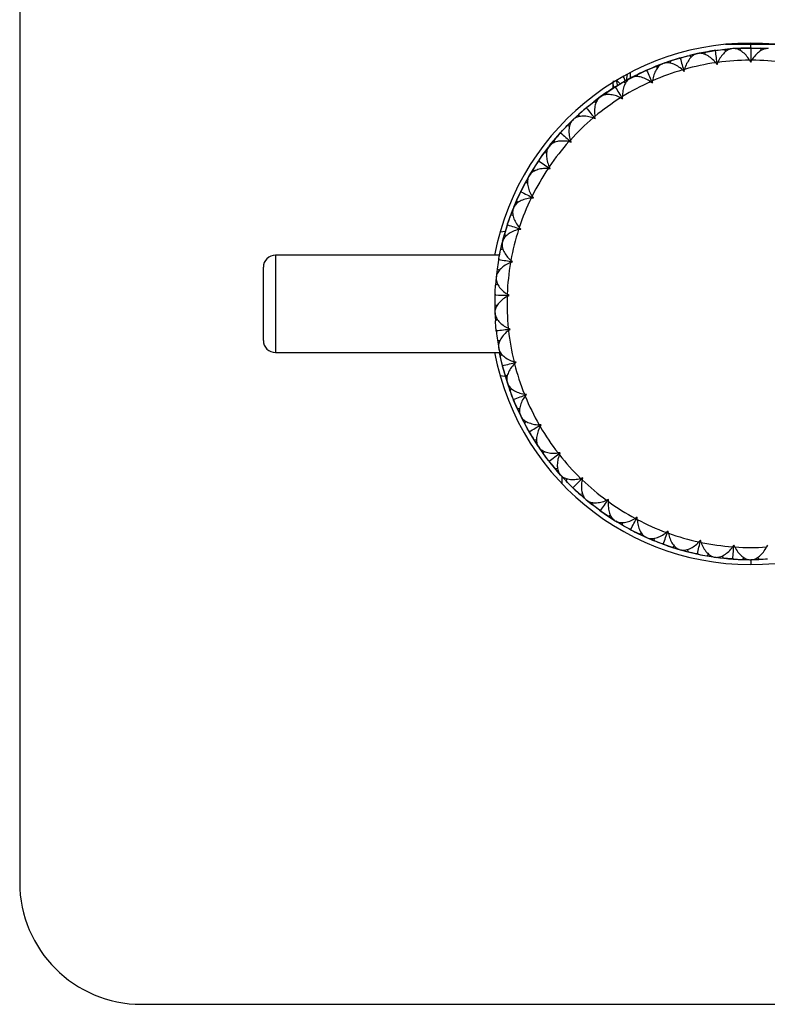
# Model space of a CAD drawing. Units: inches. Extents: x -2.4 to 2.4, y -5.4 to 5.4.
# Drawn here: x -2.4 to 0.1, y -5.4 to -2.2 of the extents above; entities that cross this region are included whole.
import ezdxf

# ---------------------------------------------------------------- set-up
doc = ezdxf.new("R2010")
doc.units = ezdxf.units.IN
doc.header["$MEASUREMENT"] = 0

msp = doc.modelspace()

# ---------------------------------------------------------------- linework, layer by layer
at = {"color": 7, "linetype": 'Continuous', "lineweight": 25}
for p, q in [((-2.3622, 5.0197), (-2.3622, -5.0197)), ((0.0814, -2.311), (-0.0814, -2.311)), ((-0.0419, -2.3239), (0, -2.3228)), ((0.0029, -2.3228), (-0.0029, -2.3228)), ((0, -2.3228), (0.0419, -2.3239)), ((-0.2251, -2.3541), (-0.2306, -2.3557)), ((-0.1919, -2.3527), (-0.1973, -2.3467)), ((-0.1719, -2.3409), (-0.1972, -2.3468)), ((-0.1691, -2.3403), (-0.1747, -2.3415)), ((-0.1464, -2.336), (-0.1719, -2.3409)), ((-0.1489, -2.3436), (-0.1464, -2.3359)), ((-0.1122, -2.3305), (-0.1179, -2.3313)), ((-0.0791, -2.3338), (-0.0836, -2.3271)), ((-0.0577, -2.3248), (-0.0835, -2.3272)), ((-0.0549, -2.3247), (-0.0605, -2.3251)), ((-0.0317, -2.3235), (-0.0577, -2.3248)), ((-0.0352, -2.3307), (-0.0317, -2.3234)), ((0.0352, -2.3307), (0.0317, -2.3234)), ((0.0577, -2.3248), (0.0317, -2.3235)), ((-0.3335, -2.3931), (-0.2854, -2.3737)), ((-0.3009, -2.3872), (-0.3071, -2.382)), ((-0.2828, -2.3727), (-0.307, -2.382)), ((-0.2801, -2.3717), (-0.2854, -2.3737)), ((-0.2582, -2.3643), (-0.2828, -2.3727)), ((-0.2596, -2.3722), (-0.2582, -2.3642)), ((-0.1131, -2.3704), (-0.1087, -2.3759)), ((-0.1087, -2.3759), (-0.1061, -2.3694)), ((-0.0035, -2.3622), (0, -2.3683)), ((0, -2.3683), (0.0035, -2.3622)), ((-0.3857, -2.4183), (-0.3906, -2.4209)), ((-0.365, -2.4079), (-0.3881, -2.4196)), ((-0.3653, -2.4159), (-0.365, -2.4078)), ((-0.3337, -2.3931), (-0.3389, -2.3955)), ((-0.2204, -2.3937), (-0.2154, -2.3986)), ((-0.2154, -2.3986), (-0.2137, -2.3917)), ((-0.4452, -2.4343), (-0.4452, -2.4529)), ((-0.4357, -2.4469), (-0.4406, -2.45)), ((-0.4311, -2.4288), (-0.4214, -2.4385)), ((-0.4041, -2.4365), (-0.4109, -2.4322)), ((-0.3881, -2.4196), (-0.4108, -2.4322)), ((-0.3235, -2.4317), (-0.3178, -2.4358)), ((-0.3178, -2.4358), (-0.3171, -2.4289)), ((-0.486, -2.4807), (-0.5067, -2.4964)), ((-0.4837, -2.4791), (-0.4882, -2.4824)), ((-0.4647, -2.4659), (-0.486, -2.4807)), ((-0.4638, -2.4738), (-0.4647, -2.4658)), ((-0.414, -2.487), (-0.4143, -2.48)), ((-0.4994, -2.4996), (-0.5068, -2.4964)), ((-0.4202, -2.4837), (-0.414, -2.487)), ((-0.5553, -2.5372), (-0.5743, -2.5549)), ((-0.5534, -2.545), (-0.5553, -2.5371)), ((-0.5292, -2.5144), (-0.5336, -2.5181)), ((-0.5022, -2.5511), (-0.5034, -2.5442)), ((-0.6123, -2.5941), (-0.5763, -2.5568)), ((-0.5743, -2.5549), (-0.5927, -2.5733)), ((-0.585, -2.5755), (-0.5927, -2.5732)), ((-0.5723, -2.5529), (-0.5763, -2.5568)), ((-0.5088, -2.5487), (-0.5022, -2.5511)), ((-0.6498, -2.6384), (-0.6164, -2.5986)), ((-0.6125, -2.5943), (-0.6163, -2.5985)), ((-0.6515, -2.6406), (-0.6671, -2.6614)), ((-0.6498, -2.6384), (-0.6532, -2.6428)), ((-0.6351, -2.6204), (-0.6515, -2.6406)), ((-0.6321, -2.6279), (-0.6352, -2.6204)), ((-0.5875, -2.6253), (-0.5806, -2.6268)), ((-0.5806, -2.6268), (-0.5828, -2.6201)), ((-0.6592, -2.6625), (-0.6672, -2.6613)), ((-0.6838, -2.6849), (-0.687, -2.6897)), ((-0.716, -2.7362), (-0.7286, -2.759)), ((-0.7146, -2.7338), (-0.7174, -2.7387)), ((-0.7026, -2.714), (-0.716, -2.7362)), ((-0.6986, -2.7209), (-0.7026, -2.7139)), ((-0.6547, -2.7122), (-0.6477, -2.7127)), ((-0.6477, -2.7127), (-0.6508, -2.7064)), ((-0.7206, -2.759), (-0.7287, -2.759)), ((-0.7418, -2.7846), (-0.7444, -2.7898)), ((-0.7564, -2.816), (-0.7666, -2.8399)), ((-0.7515, -2.8223), (-0.7564, -2.8159)), ((-0.7092, -2.8076), (-0.7022, -2.8071)), ((-0.7022, -2.8071), (-0.7062, -2.8013)), ((-0.7854, -2.8912), (-0.7676, -2.8425)), ((-0.7679, -2.863), (-0.7759, -2.8642)), ((-0.7666, -2.8399), (-0.7758, -2.8641)), ((-0.7655, -2.8373), (-0.7676, -2.8425)), ((-0.7854, -2.8914), (-0.7872, -2.8969)), ((-0.8098, -2.9172), (-0.7927, -2.9147)), ((-0.7954, -2.9245), (-0.8022, -2.9496)), ((-0.8015, -2.9469), (-0.7872, -2.897)), ((-0.7897, -2.9301), (-0.7955, -2.9245)), ((-0.7499, -2.9096), (-0.7431, -2.9082)), ((-0.7431, -2.9082), (-0.7478, -2.9029)), ((-0.8022, -2.9496), (-0.808, -2.9749)), ((-0.8015, -2.9469), (-0.8029, -2.9523)), ((-0.8004, -2.9727), (-0.8081, -2.9749)), ((-0.8115, -2.9921), (-1.5354, -2.9921)), ((-0.8137, -3.0032), (-0.8147, -3.0089)), ((-0.776, -3.0163), (-0.7694, -3.0139)), ((-0.7694, -3.0139), (-0.7748, -3.0094)), ((-1.5748, -3.2677), (-1.5748, -3.0315)), ((-0.819, -3.0374), (-0.8222, -3.0632)), ((-0.8126, -3.0421), (-0.8191, -3.0374)), ((-0.8172, -3.0858), (-0.8246, -3.0891)), ((-0.8222, -3.0632), (-0.8245, -3.0891)), ((-0.8219, -3.0604), (-0.8225, -3.066)), ((-0.8262, -3.1179), (-0.8264, -3.1236)), ((-0.787, -3.1256), (-0.7808, -3.1223)), ((-0.7808, -3.1223), (-0.7868, -3.1186)), ((-0.8196, -3.1563), (-0.8268, -3.1525)), ((-0.8267, -3.1525), (-0.8263, -3.1785)), ((-0.8264, -3.1756), (-0.8262, -3.1813)), ((-0.8263, -3.1785), (-0.8249, -3.2044)), ((-0.8181, -3.2002), (-0.825, -3.2044)), ((-0.8225, -3.2332), (-0.8219, -3.2389)), ((-0.777, -3.2313), (-0.7834, -3.2284)), ((-0.7827, -3.2354), (-0.777, -3.2313)), ((-0.8107, -3.2703), (-0.8183, -3.2675)), ((-0.8182, -3.2675), (-0.8142, -3.2932)), ((-1.5354, -3.3071), (-0.8115, -3.3071)), ((-0.8147, -3.2904), (-0.8137, -3.2959)), ((-0.8142, -3.2932), (-0.8092, -3.3187)), ((-0.8031, -3.3135), (-0.8093, -3.3187)), ((-0.7581, -3.3386), (-0.7649, -3.3367)), ((-0.7632, -3.3435), (-0.7581, -3.3386)), ((-0.8029, -3.3468), (-0.8015, -3.3524)), ((-0.7944, -3.3843), (-0.8098, -3.382)), ((-0.786, -3.3819), (-0.794, -3.3802)), ((-0.7939, -3.3803), (-0.7863, -3.4051)), ((-0.7872, -3.4024), (-0.7854, -3.4078)), ((-0.7863, -3.4051), (-0.7778, -3.4296)), ((-0.7725, -3.4237), (-0.7779, -3.4297)), ((-0.7676, -3.4567), (-0.7655, -3.462)), ((-0.7244, -3.4423), (-0.7314, -3.4413)), ((-0.7287, -3.4478), (-0.7244, -3.4423)), ((-0.7461, -3.489), (-0.7541, -3.4885)), ((-0.754, -3.4885), (-0.7431, -3.512)), ((-0.7443, -3.5095), (-0.7419, -3.5146)), ((-0.7431, -3.512), (-0.7313, -3.5352)), ((-0.7268, -3.5286), (-0.7313, -3.5352)), ((-0.7174, -3.5605), (-0.7146, -3.5655)), ((-0.6766, -3.5403), (-0.6837, -3.5403)), ((-0.6801, -3.5463), (-0.6766, -3.5403)), ((-0.6915, -3.5896), (-0.6996, -3.5901)), ((-0.6995, -3.5901), (-0.6854, -3.6119)), ((-0.687, -3.6096), (-0.6838, -3.6143)), ((-0.6854, -3.6119), (-0.6705, -3.6332)), ((-0.667, -3.626), (-0.6705, -3.6333)), ((-0.6533, -3.6564), (-0.6497, -3.6609)), ((-0.6157, -3.6306), (-0.6226, -3.6316)), ((-0.6183, -3.6371), (-0.6157, -3.6306)), ((-0.6236, -3.6815), (-0.6315, -3.6832)), ((-0.6314, -3.6832), (-0.6144, -3.7028)), ((-0.6163, -3.7007), (-0.6125, -3.7049)), ((-0.6144, -3.7028), (-0.5967, -3.7218)), ((-0.6102, -3.7074), (-0.6102, -3.7305)), ((-0.5753, -3.7434), (-0.6102, -3.7074)), ((-0.5942, -3.7142), (-0.5967, -3.7219)), ((-0.5427, -3.7116), (-0.5495, -3.7136)), ((-0.5444, -3.7184), (-0.5427, -3.7116)), ((-0.5764, -3.7423), (-0.5723, -3.7463)), ((-0.5435, -3.7631), (-0.5511, -3.7659)), ((-0.551, -3.7659), (-0.5314, -3.783)), ((-0.5336, -3.7811), (-0.5293, -3.7848)), ((-0.5314, -3.783), (-0.5112, -3.7993)), ((-0.4884, -3.8167), (-0.5293, -3.7848)), ((-0.4592, -3.7817), (-0.4657, -3.7846)), ((-0.46, -3.7887), (-0.4592, -3.7817)), ((-0.5098, -3.7914), (-0.5113, -3.7994)), ((-0.4883, -3.8168), (-0.4836, -3.8202)), ((-0.4405, -3.8493), (-0.4835, -3.8202)), ((-0.4528, -3.8328), (-0.46, -3.8366)), ((-0.4599, -3.8366), (-0.4381, -3.8507)), ((-0.4405, -3.8493), (-0.4357, -3.8522)), ((-0.3668, -3.8395), (-0.3728, -3.8432)), ((-0.3666, -3.8465), (-0.3668, -3.8395)), ((-0.4381, -3.8507), (-0.4158, -3.8641)), ((-0.4156, -3.8561), (-0.4158, -3.8642)), ((-0.3907, -3.8783), (-0.3856, -3.8809)), ((-0.3533, -3.8892), (-0.3599, -3.8939)), ((-0.3598, -3.8939), (-0.3363, -3.9049)), ((-0.3389, -3.9037), (-0.3337, -3.906)), ((-0.3363, -3.9049), (-0.3124, -3.915)), ((-0.2873, -3.9249), (-0.3319, -3.9068)), ((-0.3132, -3.9071), (-0.3124, -3.9151)), ((-0.2672, -3.8838), (-0.2726, -3.8883)), ((-0.266, -3.8907), (-0.2672, -3.8838)), ((-0.1624, -3.9138), (-0.1671, -3.9191)), ((-0.1603, -3.9205), (-0.1624, -3.9138)), ((-0.2855, -3.9255), (-0.2801, -3.9275)), ((-0.247, -3.9312), (-0.2528, -3.9368)), ((-0.2527, -3.9367), (-0.2279, -3.9444)), ((-0.2306, -3.9436), (-0.2252, -3.9451)), ((-0.2279, -3.9444), (-0.2028, -3.951)), ((-0.2047, -3.9433), (-0.2028, -3.9511)), ((-0.0545, -3.929), (-0.0584, -3.9348)), ((-0.0514, -3.9353), (-0.0545, -3.929)), ((0.0545, -3.929), (0.0514, -3.9353)), ((-0.1747, -3.9577), (-0.1691, -3.9589)), ((-0.1358, -3.9579), (-0.1408, -3.9643)), ((-0.1407, -3.9642), (-0.1151, -3.9683)), ((-0.1179, -3.9679), (-0.1123, -3.9687)), ((-0.1151, -3.9683), (-0.0893, -3.9715)), ((-0.0923, -3.9641), (-0.0893, -3.9715)), ((-0.0605, -3.9742), (-0.0548, -3.9746)), ((-0.022, -3.969), (-0.026, -3.976)), ((-0.026, -3.9759), (0, -3.9764)), ((-0.0028, -3.9764), (0.0028, -3.9764)), ((0.0529, -3.9747), (0, -3.9764)), ((0, -3.9764), (0.026, -3.9759)), ((0.022, -3.969), (0.026, -3.976)), ((-1.9685, -5.4134), (1.9685, -5.4134))]:
    msp.add_line(p, q, dxfattribs=at)
at = {"color": 8, "linetype": 'Continuous', "lineweight": 25}
for p, q in [((0, -2.3228), (0, -2.3071)), ((-0.401, -2.4267), (-0.3982, -2.4081)), ((-0.3894, -2.4025), (-0.3894, -2.4203)), ((-1.5354, -2.9921), (-1.5354, -3.3071)), ((0, -3.9764), (0, -3.9921))]:
    msp.add_line(p, q, dxfattribs=at)
at = {"color": 7, "linetype": 'Continuous', "lineweight": 25, "flags": 128}
for points in [[(-0.2233, -2.3536), (-0.1719, -2.3409), (-0.1198, -2.3316)], [(-0.1099, -2.3302), (-0.0864, -2.3274), (-0.0735, -2.3261)], [(-0.2801, -2.3717), (-0.2555, -2.3633), (-0.2329, -2.3563)], [(-0.4337, -2.4457), (-0.4134, -2.4336), (-0.339, -2.3955)], [(-0.5278, -2.5132), (-0.486, -2.4807), (-0.4422, -2.451)], [(-0.5723, -2.5529), (-0.5532, -2.5352), (-0.5354, -2.5196)], [(-0.6825, -2.683), (-0.6689, -2.6636), (-0.6532, -2.6428)], [(-0.741, -2.7829), (-0.716, -2.7362), (-0.6862, -2.6884)], [(-0.7655, -2.8373), (-0.7553, -2.8133), (-0.7437, -2.7885)], [(-0.8113, -2.9904), (-0.8087, -2.9777), (-0.8029, -2.9523)], [(-0.8035, -3.3446), (-0.8087, -3.3215), (-0.8113, -3.3088)], [(-0.7684, -3.4549), (-0.7863, -3.4051), (-0.801, -3.3543)], [(-0.7443, -3.5095), (-0.7553, -3.4859), (-0.766, -3.4607)], [(-0.687, -3.6096), (-0.716, -3.563), (-0.7419, -3.5146)], [(-0.6547, -3.6545), (-0.6689, -3.6356), (-0.6838, -3.6143)], [(-0.6143, -3.703), (-0.6144, -3.7028), (-0.6485, -3.6624)], [(-0.5336, -3.7811), (-0.5532, -3.764), (-0.5706, -3.7479)], [(-0.3894, -3.8789), (-0.4134, -3.8656), (-0.4357, -3.8522)], [(-0.3362, -3.9049), (-0.3363, -3.9049), (-0.3839, -3.8818)], [(-0.2306, -3.9436), (-0.2555, -3.9359), (-0.2779, -3.9283)]]:
    msp.add_lwpolyline(points, dxfattribs=at)
at = {"color": 7, "linetype": 'Continuous', "lineweight": 25}
for centre, radius, start, end in [((0, -3.1496), 0.8425, 190.7729, 169.2271), ((0, -3.1496), 0.7874, 98.2555, 105.7445), ((0, -3.1496), 0.7874, 90.2555, 97.7445), ((0, -3.1496), 0.7874, 82.2555, 89.7445), ((0, -3.1496), 0.7874, 106.2555, 113.7445), ((0, -3.1496), 0.7874, 114.2555, 121.7445), ((0, -3.1496), 0.7874, 122.2555, 129.7445), ((0, -3.1496), 0.7874, 130.2555, 137.7445), ((0, -3.1496), 0.7874, 138.2555, 145.7445), ((0, -3.1496), 0.7874, 146.2555, 153.7445), ((0, -3.1496), 0.7874, 154.2555, 161.7445), ((0, -3.1496), 0.7874, 162.2555, 169.7445), ((-1.5354, -3.0315), 0.0394, 90, 180), ((0, -3.1496), 0.7874, 170.2555, 177.7445), ((0, -3.1496), 0.7874, 178.2555, 185.7445), ((0, -3.1496), 0.7874, 186.2555, 193.7445), ((-1.5354, -3.2677), 0.0394, 180, 270), ((0, -3.1496), 0.7874, 194.2555, 201.7445), ((0, -3.1496), 0.7874, 202.2555, 209.7445), ((0, -3.1496), 0.7874, 210.2555, 217.7445), ((0, -3.1496), 0.7874, 218.2555, 225.7445), ((0, -3.1496), 0.7874, 226.2555, 233.7445), ((0, -3.1496), 0.7874, 234.2555, 241.7445), ((0, -3.1496), 0.7874, 242.2555, 249.7445), ((0, -3.1496), 0.7874, 250.2555, 257.7445), ((0, -3.1496), 0.8268, 254.1954, 270), ((0, -3.1496), 0.7874, 258.2555, 265.7445), ((0, -3.1496), 0.7874, 266.2555, 273.7445), ((-1.9685, -5.0197), 0.3937, 180, 270)]:
    msp.add_arc(centre, radius, start, end, dxfattribs=at)
for points in [[(-0.0029, -2.3228), (-0.0125, -2.3229), (-0.0221, -2.3231), (-0.0317, -2.3234)], [(-0.0029, -2.3228), (-0.0019, -2.3228), (-0.0009, -2.3229), (0, -2.323)], [(0, -2.323), (0.0009, -2.3229), (0.0019, -2.3228), (0.0029, -2.3228)], [(0.0029, -2.3228), (0.0125, -2.3229), (0.0221, -2.3231), (0.0317, -2.3234)], [(-0.2278, -2.3551), (-0.227, -2.3547), (-0.2261, -2.3543), (-0.2251, -2.3541)], [(-0.2251, -2.3541), (-0.2159, -2.3515), (-0.2066, -2.349), (-0.1973, -2.3467)], [(-0.1179, -2.3313), (-0.1274, -2.3327), (-0.1369, -2.3342), (-0.1464, -2.3359)], [(-0.1179, -2.3313), (-0.1169, -2.3311), (-0.116, -2.3311), (-0.115, -2.3311)], [(-0.115, -2.3311), (-0.1141, -2.3308), (-0.1132, -2.3306), (-0.1122, -2.3305)], [(-0.115, -2.3311), (-0.1129, -2.3464), (-0.1108, -2.3613), (-0.1087, -2.3759)], [(-0.1122, -2.3305), (-0.1027, -2.3292), (-0.0932, -2.328), (-0.0836, -2.3271)], [(0, -2.323), (0, -2.3385), (0, -2.3536), (0, -2.3683)], [(-0.3337, -2.3931), (-0.3249, -2.3893), (-0.316, -2.3855), (-0.3071, -2.382)], [(-0.2306, -2.3557), (-0.2399, -2.3583), (-0.2491, -2.3612), (-0.2582, -2.3642)], [(-0.2306, -2.3557), (-0.2297, -2.3554), (-0.2288, -2.3552), (-0.2278, -2.3551)], [(-0.2278, -2.3551), (-0.2236, -2.3699), (-0.2194, -2.3844), (-0.2154, -2.3986)], [(-0.3389, -2.3955), (-0.3477, -2.3994), (-0.3564, -2.4035), (-0.365, -2.4078)], [(-0.3389, -2.3955), (-0.338, -2.3951), (-0.3371, -2.3948), (-0.3362, -2.3945)], [(-0.3362, -2.3945), (-0.3354, -2.394), (-0.3346, -2.3935), (-0.3337, -2.3931)], [(-0.3362, -2.3945), (-0.3299, -2.4086), (-0.3238, -2.4224), (-0.3178, -2.4358)], [(-0.4406, -2.45), (-0.4487, -2.4551), (-0.4567, -2.4604), (-0.4647, -2.4658)], [(-0.4406, -2.45), (-0.4397, -2.4495), (-0.4389, -2.449), (-0.438, -2.4486)], [(-0.438, -2.4486), (-0.4373, -2.448), (-0.4365, -2.4475), (-0.4357, -2.4469)], [(-0.438, -2.4486), (-0.4298, -2.4617), (-0.4218, -2.4745), (-0.414, -2.487)], [(-0.4357, -2.4469), (-0.4275, -2.4419), (-0.4193, -2.437), (-0.4109, -2.4322)], [(-0.5292, -2.5144), (-0.5219, -2.5083), (-0.5144, -2.5022), (-0.5068, -2.4964)], [(-0.5336, -2.5181), (-0.541, -2.5243), (-0.5482, -2.5306), (-0.5553, -2.5371)], [(-0.5336, -2.5181), (-0.5329, -2.5175), (-0.5321, -2.5169), (-0.5313, -2.5164)], [(-0.5313, -2.5164), (-0.5307, -2.5157), (-0.53, -2.5151), (-0.5292, -2.5144)], [(-0.5313, -2.5164), (-0.5214, -2.5283), (-0.5117, -2.5398), (-0.5022, -2.5511)], [(-0.6125, -2.5943), (-0.606, -2.5871), (-0.5995, -2.5801), (-0.5927, -2.5732)], [(-0.6163, -2.5985), (-0.6227, -2.6057), (-0.629, -2.613), (-0.6352, -2.6204)], [(-0.6163, -2.5985), (-0.6157, -2.5978), (-0.615, -2.5971), (-0.6143, -2.5965)], [(-0.6143, -2.5965), (-0.6137, -2.5957), (-0.6131, -2.595), (-0.6125, -2.5943)], [(-0.6143, -2.5965), (-0.6028, -2.6069), (-0.5916, -2.617), (-0.5806, -2.6268)], [(-0.6838, -2.6849), (-0.6784, -2.677), (-0.6729, -2.6691), (-0.6672, -2.6613)], [(-0.687, -2.6897), (-0.6924, -2.6976), (-0.6976, -2.7057), (-0.7026, -2.7139)], [(-0.687, -2.6897), (-0.6865, -2.6888), (-0.6859, -2.6881), (-0.6852, -2.6874)], [(-0.6852, -2.6874), (-0.6848, -2.6866), (-0.6844, -2.6857), (-0.6838, -2.6849)], [(-0.6852, -2.6874), (-0.6724, -2.696), (-0.6599, -2.7045), (-0.6477, -2.7127)], [(-0.7418, -2.7846), (-0.7376, -2.776), (-0.7332, -2.7674), (-0.7287, -2.759)], [(-0.7444, -2.7898), (-0.7485, -2.7984), (-0.7526, -2.8071), (-0.7564, -2.8159)], [(-0.7444, -2.7898), (-0.7439, -2.7889), (-0.7434, -2.788), (-0.7429, -2.7873)], [(-0.7429, -2.7873), (-0.7426, -2.7864), (-0.7423, -2.7855), (-0.7418, -2.7846)], [(-0.7429, -2.7873), (-0.729, -2.794), (-0.7155, -2.8007), (-0.7022, -2.8071)], [(-0.7872, -2.8969), (-0.7869, -2.8959), (-0.7865, -2.895), (-0.7861, -2.8942)], [(-0.7861, -2.8942), (-0.786, -2.8933), (-0.7857, -2.8923), (-0.7854, -2.8914)], [(-0.7861, -2.8942), (-0.7714, -2.899), (-0.7571, -2.9036), (-0.7431, -2.9082)], [(-0.7854, -2.8914), (-0.7824, -2.8823), (-0.7793, -2.8732), (-0.7759, -2.8642)], [(-0.7872, -2.8969), (-0.7901, -2.906), (-0.7929, -2.9152), (-0.7955, -2.9245)], [(-0.8137, -3.0032), (-0.812, -2.9938), (-0.8101, -2.9843), (-0.8081, -2.9749)], [(-0.8147, -3.0089), (-0.8163, -3.0183), (-0.8178, -3.0278), (-0.8191, -3.0374)], [(-0.8147, -3.0089), (-0.8145, -3.0079), (-0.8143, -3.007), (-0.814, -3.0061)], [(-0.814, -3.0061), (-0.814, -3.0051), (-0.8139, -3.0042), (-0.8137, -3.0032)], [(-0.814, -3.0061), (-0.7988, -3.0088), (-0.7839, -3.0114), (-0.7694, -3.0139)], [(-0.8262, -3.1179), (-0.8258, -3.1083), (-0.8253, -3.0987), (-0.8246, -3.0891)], [(-0.8261, -3.1208), (-0.8262, -3.1198), (-0.8262, -3.1189), (-0.8262, -3.1179)], [(-0.8264, -3.1236), (-0.8267, -3.1332), (-0.8268, -3.1428), (-0.8268, -3.1525)], [(-0.8264, -3.1236), (-0.8263, -3.1226), (-0.8262, -3.1217), (-0.8261, -3.1208)], [(-0.8261, -3.1208), (-0.8106, -3.1213), (-0.7955, -3.1218), (-0.7808, -3.1223)], [(-0.8225, -3.2332), (-0.8235, -3.2236), (-0.8243, -3.214), (-0.825, -3.2044)], [(-0.822, -3.236), (-0.8223, -3.2351), (-0.8224, -3.2342), (-0.8225, -3.2332)], [(-0.8219, -3.2389), (-0.822, -3.2379), (-0.8221, -3.2369), (-0.822, -3.236)], [(-0.822, -3.236), (-0.8067, -3.2344), (-0.7917, -3.2328), (-0.777, -3.2313)], [(-0.8219, -3.2389), (-0.8209, -3.2484), (-0.8197, -3.258), (-0.8183, -3.2675)], [(-0.8029, -3.3468), (-0.8052, -3.3375), (-0.8073, -3.3281), (-0.8093, -3.3187)], [(-0.802, -3.3496), (-0.787, -3.3458), (-0.7724, -3.3422), (-0.7581, -3.3386)], [(-0.802, -3.3496), (-0.8024, -3.3487), (-0.8027, -3.3478), (-0.8029, -3.3468)], [(-0.8015, -3.3524), (-0.8018, -3.3514), (-0.8019, -3.3505), (-0.802, -3.3496)], [(-0.8015, -3.3524), (-0.7992, -3.3617), (-0.7966, -3.371), (-0.794, -3.3802)], [(-0.7676, -3.4567), (-0.7712, -3.4477), (-0.7746, -3.4387), (-0.7779, -3.4297)], [(-0.7664, -3.4592), (-0.7669, -3.4584), (-0.7673, -3.4576), (-0.7676, -3.4567)], [(-0.7664, -3.4592), (-0.7521, -3.4535), (-0.7381, -3.4478), (-0.7244, -3.4423)], [(-0.7655, -3.462), (-0.7659, -3.4611), (-0.7662, -3.4602), (-0.7664, -3.4592)], [(-0.7655, -3.462), (-0.7619, -3.4709), (-0.7581, -3.4797), (-0.7541, -3.4885)], [(-0.7174, -3.5605), (-0.7222, -3.5522), (-0.7268, -3.5437), (-0.7313, -3.5352)], [(-0.7158, -3.5629), (-0.7164, -3.5622), (-0.7169, -3.5614), (-0.7174, -3.5605)], [(-0.7158, -3.5629), (-0.7024, -3.5552), (-0.6894, -3.5476), (-0.6766, -3.5403)], [(-0.7146, -3.5655), (-0.7151, -3.5646), (-0.7155, -3.5638), (-0.7158, -3.5629)], [(-0.7146, -3.5655), (-0.7097, -3.5738), (-0.7048, -3.582), (-0.6996, -3.5901)], [(-0.6533, -3.6564), (-0.6592, -3.6488), (-0.6649, -3.6411), (-0.6705, -3.6333)], [(-0.6513, -3.6585), (-0.652, -3.6578), (-0.6527, -3.6571), (-0.6533, -3.6564)], [(-0.6513, -3.6585), (-0.6392, -3.649), (-0.6273, -3.6397), (-0.6157, -3.6306)], [(-0.6497, -3.6609), (-0.6503, -3.6601), (-0.6509, -3.6593), (-0.6513, -3.6585)], [(-0.6497, -3.6609), (-0.6438, -3.6684), (-0.6377, -3.6759), (-0.6315, -3.6832)], [(-0.5764, -3.7423), (-0.5833, -3.7356), (-0.59, -3.7288), (-0.5967, -3.7219)], [(-0.5742, -3.7442), (-0.5635, -3.7331), (-0.553, -3.7222), (-0.5427, -3.7116)], [(-0.5742, -3.7442), (-0.5749, -3.7436), (-0.5757, -3.743), (-0.5764, -3.7423)], [(-0.5723, -3.7463), (-0.573, -3.7456), (-0.5736, -3.7449), (-0.5742, -3.7442)], [(-0.5723, -3.7463), (-0.5653, -3.753), (-0.5583, -3.7595), (-0.5511, -3.7659)], [(-0.4858, -3.8183), (-0.4768, -3.8058), (-0.4679, -3.7936), (-0.4592, -3.7817)], [(-0.4883, -3.8168), (-0.496, -3.8111), (-0.5037, -3.8053), (-0.5113, -3.7994)], [(-0.4858, -3.8183), (-0.4867, -3.8179), (-0.4875, -3.8174), (-0.4883, -3.8168)], [(-0.4836, -3.8202), (-0.4844, -3.8196), (-0.4852, -3.819), (-0.4858, -3.8183)], [(-0.4836, -3.8202), (-0.4758, -3.8258), (-0.468, -3.8313), (-0.46, -3.8366)], [(-0.388, -3.8794), (-0.3808, -3.8658), (-0.3737, -3.8525), (-0.3668, -3.8395)], [(-0.3907, -3.8783), (-0.3991, -3.8737), (-0.4075, -3.869), (-0.4158, -3.8642)], [(-0.388, -3.8794), (-0.3889, -3.8791), (-0.3898, -3.8787), (-0.3907, -3.8783)], [(-0.3856, -3.8809), (-0.3865, -3.8805), (-0.3873, -3.88), (-0.388, -3.8794)], [(-0.3856, -3.8809), (-0.3771, -3.8854), (-0.3685, -3.8898), (-0.3599, -3.8939)], [(-0.2827, -3.9263), (-0.2774, -3.9118), (-0.2723, -3.8976), (-0.2672, -3.8838)], [(-0.1719, -3.9581), (-0.1686, -3.943), (-0.1655, -3.9282), (-0.1624, -3.9138)], [(-0.2855, -3.9255), (-0.2945, -3.9222), (-0.3034, -3.9187), (-0.3124, -3.9151)], [(-0.2827, -3.9263), (-0.2836, -3.9261), (-0.2845, -3.9259), (-0.2855, -3.9255)], [(-0.2801, -3.9275), (-0.281, -3.9272), (-0.2819, -3.9268), (-0.2827, -3.9263)], [(-0.2801, -3.9275), (-0.271, -3.9307), (-0.2619, -3.9338), (-0.2528, -3.9368)], [(-0.0577, -3.9742), (-0.0566, -3.9587), (-0.0555, -3.9437), (-0.0545, -3.929)], [(-0.1747, -3.9577), (-0.1841, -3.9557), (-0.1935, -3.9535), (-0.2028, -3.9511)], [(-0.1719, -3.9581), (-0.1728, -3.9581), (-0.1737, -3.9579), (-0.1747, -3.9577)], [(-0.1691, -3.9589), (-0.1701, -3.9587), (-0.171, -3.9584), (-0.1719, -3.9581)], [(-0.1691, -3.9589), (-0.1597, -3.9609), (-0.1502, -3.9627), (-0.1408, -3.9643)], [(-0.0605, -3.9742), (-0.0701, -3.9735), (-0.0797, -3.9726), (-0.0893, -3.9715)], [(-0.0577, -3.9742), (-0.0586, -3.9742), (-0.0596, -3.9742), (-0.0605, -3.9742)], [(-0.0548, -3.9746), (-0.0558, -3.9745), (-0.0567, -3.9744), (-0.0577, -3.9742)], [(-0.0548, -3.9746), (-0.0452, -3.9752), (-0.0356, -3.9757), (-0.026, -3.976)], [(0.0548, -3.9746), (0.0452, -3.9752), (0.0356, -3.9757), (0.026, -3.976)]]:
    msp.add_open_spline(points, degree=3, dxfattribs=at)
for points in [[(-0.1747, -2.3415), (-0.1785, -2.3423), (-0.1824, -2.3443), (-0.1902, -2.3501), (-0.1939, -2.3537), (-0.2009, -2.3626), (-0.2041, -2.3677), (-0.2097, -2.379), (-0.212, -2.3852), (-0.2137, -2.3917)], [(-0.1131, -2.3704), (-0.1172, -2.365), (-0.1218, -2.3604), (-0.1316, -2.3523), (-0.1365, -2.349), (-0.1465, -2.3437), (-0.1514, -2.3418), (-0.1608, -2.3397), (-0.1652, -2.3395), (-0.1691, -2.3403)], [(-0.0605, -2.3251), (-0.0644, -2.3253), (-0.0686, -2.3267), (-0.0771, -2.3314), (-0.0813, -2.3345), (-0.0894, -2.3423), (-0.0933, -2.3469), (-0.1004, -2.3573), (-0.1036, -2.3631), (-0.1061, -2.3694)], [(-0.0035, -2.3622), (-0.0069, -2.3564), (-0.0108, -2.3512), (-0.0193, -2.3417), (-0.0238, -2.3377), (-0.0329, -2.3311), (-0.0375, -2.3286), (-0.0465, -2.3252), (-0.0509, -2.3244), (-0.0549, -2.3247)], [(0.0549, -2.3247), (0.0509, -2.3244), (0.0466, -2.3252), (0.0375, -2.3286), (0.033, -2.3311), (0.0238, -2.3377), (0.0193, -2.3417), (0.0109, -2.3511), (0.0069, -2.3564), (0.0035, -2.3622)], [(-0.2854, -2.3737), (-0.2892, -2.375), (-0.2927, -2.3775), (-0.2996, -2.3843), (-0.3028, -2.3885), (-0.3085, -2.3983), (-0.3109, -2.4037), (-0.3149, -2.4157), (-0.3163, -2.4222), (-0.3171, -2.4289)], [(-0.2204, -2.3937), (-0.2253, -2.389), (-0.2304, -2.3851), (-0.2412, -2.3783), (-0.2466, -2.3757), (-0.2573, -2.3719), (-0.2624, -2.3708), (-0.2719, -2.37), (-0.2764, -2.3704), (-0.2801, -2.3717)], [(-0.3235, -2.4317), (-0.3289, -2.4277), (-0.3346, -2.4246), (-0.3462, -2.4194), (-0.3519, -2.4176), (-0.363, -2.4153), (-0.3682, -2.4149), (-0.3778, -2.4154), (-0.3821, -2.4164), (-0.3857, -2.4183)], [(-0.3906, -2.4209), (-0.3941, -2.4228), (-0.3973, -2.4258), (-0.4032, -2.4335), (-0.4058, -2.438), (-0.4101, -2.4485), (-0.4117, -2.4542), (-0.414, -2.4666), (-0.4145, -2.4733), (-0.4143, -2.48)], [(-0.4202, -2.4837), (-0.4262, -2.4806), (-0.4322, -2.4782), (-0.4445, -2.4747), (-0.4504, -2.4737), (-0.4616, -2.473), (-0.4669, -2.4733), (-0.4763, -2.4752), (-0.4805, -2.4768), (-0.4837, -2.4791)], [(-0.4882, -2.4824), (-0.4915, -2.4847), (-0.4942, -2.4881), (-0.499, -2.4965), (-0.5009, -2.5014), (-0.5037, -2.5124), (-0.5045, -2.5183), (-0.505, -2.5309), (-0.5046, -2.5375), (-0.5034, -2.5442)], [(-0.5088, -2.5487), (-0.5152, -2.5464), (-0.5215, -2.5449), (-0.5341, -2.5431), (-0.5401, -2.543), (-0.5513, -2.5438), (-0.5565, -2.5448), (-0.5655, -2.548), (-0.5694, -2.5502), (-0.5723, -2.5529)], [(-0.5763, -2.5568), (-0.5792, -2.5596), (-0.5815, -2.5633), (-0.585, -2.5723), (-0.5862, -2.5774), (-0.5874, -2.5887), (-0.5875, -2.5946), (-0.5862, -2.6072), (-0.5849, -2.6137), (-0.5828, -2.6201)], [(-0.5875, -2.6253), (-0.5941, -2.6239), (-0.6006, -2.6233), (-0.6133, -2.6234), (-0.6192, -2.624), (-0.6303, -2.6264), (-0.6352, -2.6281), (-0.6438, -2.6326), (-0.6473, -2.6353), (-0.6498, -2.6384)], [(-0.6532, -2.6428), (-0.6557, -2.646), (-0.6574, -2.65), (-0.6596, -2.6594), (-0.6601, -2.6646), (-0.6598, -2.6759), (-0.659, -2.6818), (-0.656, -2.6941), (-0.6538, -2.7003), (-0.6508, -2.7064)], [(-0.6547, -2.7122), (-0.6615, -2.7117), (-0.668, -2.712), (-0.6806, -2.7138), (-0.6863, -2.7153), (-0.6969, -2.7192), (-0.7016, -2.7216), (-0.7095, -2.7272), (-0.7126, -2.7303), (-0.7146, -2.7338)], [(-0.7174, -2.7387), (-0.7194, -2.7421), (-0.7205, -2.7463), (-0.7215, -2.756), (-0.7212, -2.7612), (-0.7193, -2.7723), (-0.7177, -2.7781), (-0.713, -2.7898), (-0.7099, -2.7957), (-0.7062, -2.8013)], [(-0.7092, -2.8076), (-0.716, -2.8081), (-0.7224, -2.8093), (-0.7346, -2.8128), (-0.7401, -2.8151), (-0.7501, -2.8204), (-0.7544, -2.8234), (-0.7613, -2.83), (-0.764, -2.8336), (-0.7655, -2.8373)], [(-0.7676, -2.8425), (-0.7691, -2.8462), (-0.7696, -2.8505), (-0.7692, -2.8602), (-0.7682, -2.8653), (-0.7648, -2.8761), (-0.7624, -2.8816), (-0.7561, -2.8925), (-0.7523, -2.8979), (-0.7478, -2.9029)], [(-0.7499, -2.9096), (-0.7565, -2.911), (-0.7627, -2.9131), (-0.7743, -2.9183), (-0.7795, -2.9213), (-0.7886, -2.928), (-0.7924, -2.9316), (-0.7984, -2.9391), (-0.8006, -2.943), (-0.8015, -2.9469)], [(-0.8029, -2.9523), (-0.8038, -2.9562), (-0.8038, -2.9606), (-0.802, -2.9701), (-0.8003, -2.975), (-0.7954, -2.9852), (-0.7923, -2.9903), (-0.7845, -3.0002), (-0.78, -3.0051), (-0.7748, -3.0094)], [(-0.776, -3.0163), (-0.7824, -3.0186), (-0.7882, -3.0216), (-0.799, -3.0283), (-0.8036, -3.032), (-0.8117, -3.0399), (-0.815, -3.044), (-0.8199, -3.0523), (-0.8215, -3.0564), (-0.8219, -3.0604)], [(-0.8225, -3.066), (-0.8229, -3.0699), (-0.8223, -3.0743), (-0.8192, -3.0834), (-0.8168, -3.0881), (-0.8106, -3.0975), (-0.8067, -3.1021), (-0.7977, -3.1109), (-0.7925, -3.115), (-0.7868, -3.1186)], [(-0.787, -3.1256), (-0.793, -3.1288), (-0.7983, -3.1325), (-0.8081, -3.1407), (-0.8122, -3.145), (-0.8191, -3.1539), (-0.8218, -3.1585), (-0.8255, -3.1673), (-0.8265, -3.1717), (-0.8264, -3.1756)], [(-0.8262, -3.1813), (-0.826, -3.1852), (-0.8248, -3.1894), (-0.8204, -3.1981), (-0.8175, -3.2024), (-0.8099, -3.2108), (-0.8055, -3.2148), (-0.7953, -3.2223), (-0.7896, -3.2257), (-0.7834, -3.2284)], [(-0.7827, -3.2354), (-0.7882, -3.2394), (-0.7929, -3.2438), (-0.8014, -3.2533), (-0.8049, -3.2581), (-0.8105, -3.2679), (-0.8126, -3.2728), (-0.815, -3.282), (-0.8154, -3.2865), (-0.8147, -3.2904)], [(-0.8137, -3.2959), (-0.813, -3.2999), (-0.8112, -3.3038), (-0.8057, -3.3118), (-0.8022, -3.3156), (-0.7935, -3.3229), (-0.7886, -3.3263), (-0.7775, -3.3323), (-0.7713, -3.3348), (-0.7649, -3.3367)], [(-0.7632, -3.3435), (-0.768, -3.3482), (-0.7721, -3.3532), (-0.7792, -3.3638), (-0.782, -3.3691), (-0.7862, -3.3796), (-0.7875, -3.3846), (-0.7886, -3.3942), (-0.7884, -3.3986), (-0.7872, -3.4024)], [(-0.7854, -3.4078), (-0.7842, -3.4115), (-0.7818, -3.4152), (-0.7753, -3.4223), (-0.7712, -3.4256), (-0.7617, -3.4317), (-0.7563, -3.4343), (-0.7445, -3.4387), (-0.738, -3.4404), (-0.7314, -3.4413)], [(-0.7287, -3.4478), (-0.7329, -3.4531), (-0.7363, -3.4587), (-0.7418, -3.4702), (-0.7438, -3.4758), (-0.7465, -3.4867), (-0.7472, -3.492), (-0.7469, -3.5016), (-0.7461, -3.5059), (-0.7443, -3.5095)], [(-0.7419, -3.5146), (-0.7401, -3.5181), (-0.7373, -3.5214), (-0.7298, -3.5276), (-0.7253, -3.5303), (-0.715, -3.535), (-0.7093, -3.5368), (-0.697, -3.5395), (-0.6904, -3.5403), (-0.6837, -3.5403)], [(-0.6801, -3.5463), (-0.6835, -3.5522), (-0.6861, -3.5581), (-0.69, -3.5703), (-0.6912, -3.5761), (-0.6923, -3.5874), (-0.6922, -3.5926), (-0.6907, -3.6021), (-0.6892, -3.6063), (-0.687, -3.6096)], [(-0.6838, -3.6143), (-0.6816, -3.6176), (-0.6783, -3.6204), (-0.6701, -3.6255), (-0.6653, -3.6275), (-0.6544, -3.6307), (-0.6485, -3.6318), (-0.636, -3.6327), (-0.6293, -3.6325), (-0.6226, -3.6316)], [(-0.6183, -3.6371), (-0.6208, -3.6434), (-0.6226, -3.6497), (-0.6247, -3.6622), (-0.6251, -3.6682), (-0.6247, -3.6794), (-0.6238, -3.6846), (-0.621, -3.6938), (-0.6189, -3.6978), (-0.6163, -3.7007)], [(-0.6125, -3.7049), (-0.6099, -3.7079), (-0.6062, -3.7103), (-0.5973, -3.7141), (-0.5923, -3.7155), (-0.5811, -3.7171), (-0.5751, -3.7173), (-0.5625, -3.7165), (-0.556, -3.7154), (-0.5495, -3.7136)], [(-0.5444, -3.7184), (-0.5461, -3.725), (-0.5469, -3.7314), (-0.5473, -3.7442), (-0.5469, -3.7501), (-0.5449, -3.7612), (-0.5433, -3.7663), (-0.5392, -3.7749), (-0.5366, -3.7786), (-0.5336, -3.7811)], [(-0.5293, -3.7848), (-0.5262, -3.7873), (-0.5223, -3.7892), (-0.513, -3.7917), (-0.5078, -3.7924), (-0.4964, -3.7925), (-0.4905, -3.7919), (-0.4782, -3.7893), (-0.4718, -3.7873), (-0.4657, -3.7846)], [(-0.46, -3.7887), (-0.4607, -3.7954), (-0.4606, -3.8019), (-0.4592, -3.8146), (-0.458, -3.8204), (-0.4544, -3.8311), (-0.4522, -3.8359), (-0.4469, -3.8439), (-0.4439, -3.8471), (-0.4405, -3.8493)], [(-0.4357, -3.8522), (-0.4324, -3.8543), (-0.4282, -3.8556), (-0.4186, -3.8569), (-0.4134, -3.8568), (-0.4021, -3.8553), (-0.3964, -3.8539), (-0.3845, -3.8496), (-0.3785, -3.8468), (-0.3728, -3.8432)], [(-0.3666, -3.8465), (-0.3663, -3.8532), (-0.3653, -3.8596), (-0.3622, -3.872), (-0.3602, -3.8776), (-0.3552, -3.8877), (-0.3523, -3.8921), (-0.3459, -3.8993), (-0.3425, -3.9021), (-0.3389, -3.9037)], [(-0.3337, -3.906), (-0.3301, -3.9076), (-0.3258, -3.9083), (-0.3161, -3.9083), (-0.3109, -3.9075), (-0.3, -3.9044), (-0.2945, -3.9022), (-0.2833, -3.8963), (-0.2778, -3.8926), (-0.2726, -3.8883)], [(-0.266, -3.8907), (-0.2648, -3.8974), (-0.263, -3.9036), (-0.2582, -3.9154), (-0.2553, -3.9206), (-0.249, -3.93), (-0.2455, -3.9339), (-0.2382, -3.9402), (-0.2344, -3.9425), (-0.2306, -3.9436)], [(-0.2252, -3.9451), (-0.2214, -3.9462), (-0.217, -3.9463), (-0.2074, -3.9449), (-0.2024, -3.9434), (-0.1921, -3.9388), (-0.1869, -3.9358), (-0.1766, -3.9285), (-0.1717, -3.9241), (-0.1671, -3.9191)], [(-0.1603, -3.9205), (-0.1582, -3.9269), (-0.1555, -3.9328), (-0.1491, -3.9439), (-0.1456, -3.9487), (-0.138, -3.957), (-0.134, -3.9605), (-0.1259, -3.9656), (-0.1218, -3.9674), (-0.1179, -3.9679)], [(-0.1123, -3.9687), (-0.1083, -3.9693), (-0.104, -3.9687), (-0.0947, -3.966), (-0.09, -3.9638), (-0.0804, -3.9578), (-0.0756, -3.9542), (-0.0665, -3.9455), (-0.0622, -3.9404), (-0.0584, -3.9348)], [(-0.0514, -3.9353), (-0.0485, -3.9414), (-0.045, -3.9469), (-0.0371, -3.9569), (-0.0329, -3.9611), (-0.0242, -3.9684), (-0.0198, -3.9712), (-0.0111, -3.9752), (-0.0068, -3.9764), (-0.0028, -3.9764)], [(0.0028, -3.9764), (0.0068, -3.9764), (0.011, -3.9752), (0.0198, -3.9712), (0.0242, -3.9684), (0.0329, -3.9612), (0.0371, -3.9569), (0.0449, -3.947), (0.0485, -3.9414), (0.0514, -3.9353)]]:
    msp.add_open_spline(points, degree=3, knots=[0, 0, 0, 0, 0.25, 0.25, 0.5, 0.5, 0.75, 0.75, 1, 1, 1, 1], dxfattribs=at)
at = {"color": 8, "linetype": 'Continuous', "lineweight": 25}
for points, knots in [([(-0.4055, -2.4293), (-0.4068, -2.4246), (-0.4082, -2.4197), (-0.4113, -2.4154), (-0.4115, -2.4151)], [0, 0, 0, 0, 0.933836, 1, 1, 1, 1]), ([(-0.4442, -2.429), (-0.4446, -2.431), (-0.4459, -2.4389), (-0.4439, -2.446), (-0.4424, -2.4513)], [0, 0, 0, 0, 0.261508, 1, 1, 1, 1]), ([(-0.4303, -2.4438), (-0.4308, -2.44), (-0.4315, -2.435), (-0.4341, -2.432), (-0.4347, -2.4313)], [0, 0, 0, 0, 0.767036, 1, 1, 1, 1])]:
    msp.add_open_spline(points, degree=3, knots=knots, dxfattribs=at)

doc.saveas('drawing.dxf')
